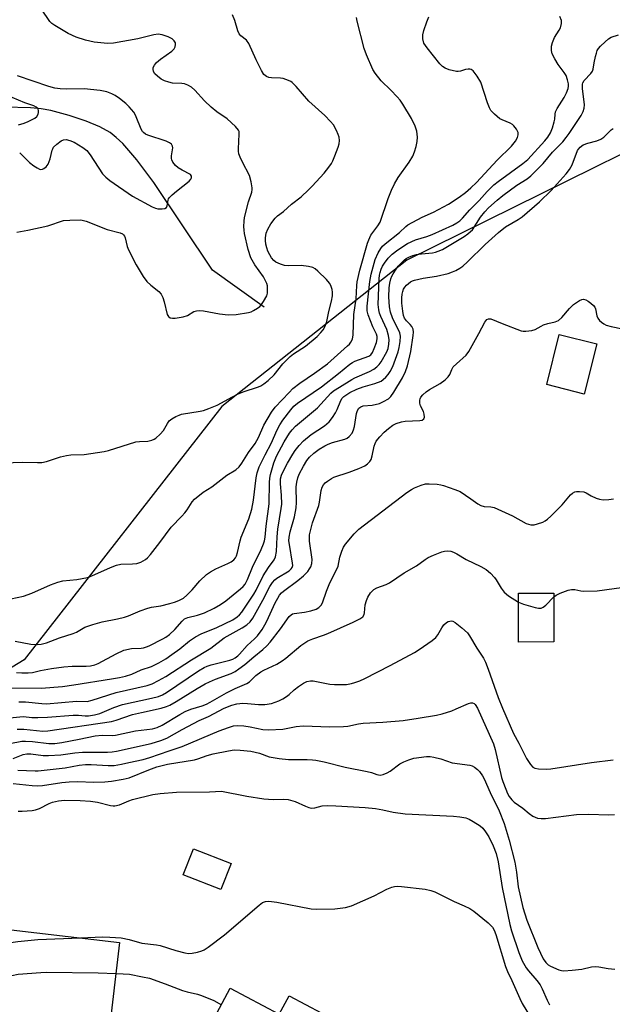
# Model space of a CAD drawing. Units: inches. Extents: x 1285762 to 1291762, y 505451 to 509452.
# Drawn here: x 1287592 to 1287780, y 507387 to 507699 of the extents above; entities that cross this region are included whole.
import ezdxf

# ---------------------------------------------------------------- set-up
doc = ezdxf.new("R2010")
doc.units = ezdxf.units.IN
doc.header["$MEASUREMENT"] = 0
for name, color, linetype in [('BLDG-Footprint', 5, 'Continuous'), ('CULTRL-Pad', 6, 'Continuous'), ('HYDRO-Single Line Stream', 4, 'Continuous'), ('NTRL-Trees', 3, 'Continuous'), ('Undefined', 1, 'Continuous')]:
    doc.layers.add(name, color=color, linetype=linetype)

msp = doc.modelspace()

# ---------------------------------------------------------------- linework, layer by layer
at = {"layer": 'BLDG-Footprint'}
for points, elevation in [([(1287774.97, 507596.3), (1287770.97, 507580.47), (1287759.11, 507583.46), (1287763.11, 507599.3)], 271.01), ([(1287761.41, 507502), (1287750.24, 507501.94), (1287750.16, 507517.43), (1287761.33, 507517.48)], 274.75), ([(1287659.24, 507431.93), (1287656.04, 507423.69), (1287644.11, 507428.32), (1287647.31, 507436.56)], 283.24), ([(1287623.9, 507406.89), (1287620.42, 507377.22), (1287607.21, 507378.77), (1287606.74, 507374.77), (1287602.38, 507375.28), (1287599.19, 507375.66), (1287596.15, 507376.01), (1287596.62, 507380.04), (1287577.88, 507382.24), (1287581.36, 507411.89)], 287.5), ([(1287696.36, 507372.55), (1287682.24, 507346.02), (1287662.6, 507356.47), (1287659.83, 507357.94), (1287644.85, 507365.92), (1287658.97, 507392.45), (1287674.5, 507384.18), (1287684.84, 507378.68)], 288.62)]:
    msp.add_lwpolyline(points, close=True, dxfattribs=dict(at, elevation=elevation))
at = {"layer": 'CULTRL-Pad'}
msp.add_lwpolyline([(1287687.94, 507384.49), (1287684.85, 507378.68), (1287674.5, 507384.18), (1287677.6, 507390)], close=True, dxfattribs=at)
at = {"layer": 'HYDRO-Single Line Stream'}
msp.add_lwpolyline([(1287669.68, 507607.98), (1287653.32, 507619.66), (1287634.74, 507647.41), (1287629.38, 507654.62), (1287624.93, 507659.71), (1287622.89, 507661.66), (1287620.92, 507663.2), (1287617.72, 507664.98), (1287613.34, 507666.79), (1287607.94, 507668.59), (1287602.21, 507670.14), (1287599.14, 507670.71), (1287595.74, 507671.07), (1287587.64, 507671.28)], dxfattribs=at)
at = {"layer": 'NTRL-Trees'}
msp.add_lwpolyline([(1287857.15, 508600.37), (1287812.19, 508456.74), (1287808.96, 508439.11), (1287802.52, 508403.97), (1287800.13, 508390.95), (1287773.82, 508307.62), (1287763.95, 508280.21), (1287764.52, 508174.79), (1287767.82, 508161.02), (1287793.55, 508053.79), (1287807.25, 508017.64), (1287858.24, 507893.71), (1287865.78, 507806.39), (1287827.7, 507737.03), (1287810.9, 507693.91), (1287799.47, 507664.55), (1287714.82, 507622.79), (1287656.34, 507576.55), (1287593.78, 507496.31), (1287533.39, 507459.53)], dxfattribs=at)
at = {"layer": 'Undefined'}
for points, elevation in [([(1287587.31, 507558.72), (1287593.2, 507558.95), (1287597.92, 507558.77), (1287599.38, 507558.81), (1287600.78, 507559.15), (1287605.23, 507560.58), (1287607.13, 507561.06), (1287608.54, 507561.24), (1287612.69, 507561.36), (1287619.08, 507562.23), (1287620.49, 507562.56), (1287629.08, 507565.29), (1287630.23, 507565.46), (1287632.88, 507565.58), (1287634.2, 507565.89), (1287634.94, 507566.19), (1287635.39, 507566.48), (1287636.84, 507567.72), (1287637.86, 507568.95), (1287639.06, 507571.09), (1287639.64, 507571.93), (1287640.47, 507572.62), (1287641.71, 507573.31), (1287642.75, 507573.78), (1287643.57, 507574.05), (1287649.43, 507574.99), (1287650.55, 507575.28), (1287652.17, 507575.85), (1287654.82, 507576.95), (1287659.71, 507579.62), (1287661.25, 507580.37), (1287663.07, 507581.12), (1287667.86, 507582.74), (1287668.66, 507583.1), (1287669.64, 507583.68), (1287671.01, 507584.72), (1287672.87, 507586.58), (1287675.66, 507589.97), (1287677.89, 507592.34), (1287678.97, 507593.15), (1287682.83, 507595.57), (1287686.45, 507598.69), (1287687.65, 507599.91), (1287688.37, 507600.77), (1287688.81, 507601.48), (1287689.16, 507602.27), (1287689.51, 507603.37), (1287690.16, 507606.54), (1287691.05, 507609.87), (1287691.31, 507611.55), (1287691.34, 507612.67), (1287691.23, 507613.5), (1287690.81, 507614.86), (1287690.4, 507615.6), (1287689.43, 507616.67), (1287686.69, 507619.3), (1287685.82, 507620.05), (1287685.09, 507620.46), (1287683.71, 507620.83), (1287681.41, 507621.18), (1287677.55, 507621.05), (1287676.18, 507621.17), (1287674.87, 507621.53), (1287673.39, 507622.24), (1287672.77, 507622.76), (1287672.07, 507623.58), (1287671.49, 507624.51), (1287670.91, 507625.72), (1287670.53, 507626.73), (1287670.27, 507627.87), (1287670.12, 507629.02), (1287670.12, 507629.89), (1287670.34, 507631.32), (1287670.82, 507632.65), (1287671.83, 507634.35), (1287673.15, 507636.17), (1287673.9, 507636.87), (1287675.81, 507638.27), (1287678.37, 507640.5), (1287681.41, 507642.9), (1287683.73, 507645.04), (1287684.93, 507646.26), (1287688.66, 507650.41), (1287690.17, 507652.26), (1287691.04, 507653.46), (1287691.46, 507654.23), (1287692.12, 507655.84), (1287693.16, 507658.56), (1287693.46, 507659.67), (1287693.52, 507660.74), (1287693.4, 507661.79), (1287693.14, 507662.59), (1287692.56, 507663.88), (1287691.63, 507665.63), (1287690.73, 507666.74), (1287688.87, 507668.59), (1287683.89, 507673.15), (1287679.86, 507677.76), (1287678.61, 507679.01), (1287678.14, 507679.33), (1287677.36, 507679.71), (1287675.7, 507680.27), (1287674.86, 507680.4), (1287672.02, 507680.49), (1287671.2, 507680.61), (1287670.47, 507680.91), (1287669.64, 507681.58), (1287668.86, 507682.8), (1287667.14, 507686.24), (1287664.9, 507691.43), (1287664.15, 507692.44), (1287662.37, 507693.85), (1287661.78, 507694.46), (1287661.34, 507695.41), (1287660.39, 507698.65), (1287659.7, 507700.51)], 258), ([(1287590.9, 507502.23), (1287595.88, 507501.28), (1287598.07, 507501.19), (1287599.16, 507501.33), (1287600.77, 507501.76), (1287604.9, 507503.35), (1287609.25, 507504.66), (1287610.3, 507505.11), (1287613, 507506.63), (1287615.43, 507507.5), (1287618.47, 507508.37), (1287623.26, 507509.3), (1287625.45, 507509.83), (1287626.78, 507510.3), (1287630.46, 507511.83), (1287632.91, 507512.67), (1287634.02, 507512.97), (1287636.95, 507513.45), (1287639.87, 507514.14), (1287641.31, 507514.55), (1287642.7, 507515.11), (1287644.14, 507515.9), (1287645.28, 507516.79), (1287646.91, 507518.47), (1287649.35, 507521.32), (1287651.5, 507523.4), (1287652.69, 507524.19), (1287654.45, 507525.19), (1287658.19, 507526.8), (1287659.22, 507527.32), (1287660.11, 507528.01), (1287660.58, 507528.6), (1287660.91, 507529.28), (1287661.24, 507530.27), (1287662.09, 507534), (1287662.42, 507535.13), (1287664.86, 507540.92), (1287665.84, 507544.02), (1287666.38, 507546.87), (1287667.16, 507553.92), (1287667.54, 507555.55), (1287668.14, 507557.42), (1287669.97, 507561.25), (1287672.07, 507564.99), (1287673.74, 507568.89), (1287674.65, 507570.68), (1287675.61, 507572.15), (1287678.11, 507575.48), (1287679.04, 507576.57), (1287680.2, 507577.61), (1287687.84, 507582.78), (1287693.27, 507586.95), (1287696.83, 507589.91), (1287697.67, 507590.44), (1287698.42, 507590.81), (1287702.81, 507592.45), (1287703.44, 507592.86), (1287704.01, 507593.59), (1287704.56, 507594.83), (1287705.21, 507596.78), (1287705.45, 507597.9), (1287705.44, 507598.65), (1287705.25, 507599.36), (1287704.08, 507601.73), (1287702.6, 507605.5), (1287702.32, 507606.78), (1287702.35, 507608.23), (1287703.15, 507616.08), (1287703.53, 507618.4), (1287704.84, 507623), (1287705.76, 507625.14), (1287706.62, 507626.55), (1287707.19, 507627.22), (1287708.03, 507628.02), (1287712.51, 507631.62), (1287714.55, 507633.49), (1287715.18, 507633.97), (1287719.69, 507636.42), (1287723.31, 507638.05), (1287727.99, 507640.54), (1287731.41, 507642.75), (1287733.47, 507644.27), (1287735.13, 507645.67), (1287736.91, 507647.37), (1287743.47, 507654.43), (1287747.94, 507658.9), (1287749.25, 507660.49), (1287749.91, 507661.68), (1287750.14, 507662.48), (1287750.1, 507663.26), (1287749.59, 507664.25), (1287748.69, 507665.39), (1287748.27, 507665.78), (1287747.51, 507666.22), (1287745.06, 507667.2), (1287744.31, 507667.6), (1287742.56, 507669.02), (1287741.43, 507670.24), (1287741.02, 507671), (1287740.39, 507672.65), (1287738.29, 507679.12), (1287737.09, 507681.11), (1287735.88, 507682.7), (1287735.24, 507683.13), (1287734.74, 507683.26), (1287734.22, 507683.28), (1287733.42, 507683.12), (1287731.81, 507682.64), (1287731.14, 507682.55), (1287730.57, 507682.57), (1287728.28, 507683.04), (1287726.95, 507683.54), (1287726.11, 507684.14), (1287725.31, 507684.97), (1287721.24, 507690.05), (1287720.27, 507691.53), (1287719.93, 507692.83), (1287719.94, 507694.19), (1287720.26, 507695.56), (1287721.14, 507698.26), (1287721.83, 507699.79)], 262), ([(1287591.31, 507492.36), (1287593.01, 507492.23), (1287595, 507492.2), (1287596.34, 507492.36), (1287598.89, 507492.96), (1287602.43, 507493.63), (1287606.27, 507494.1), (1287608.94, 507494.35), (1287613.32, 507494.32), (1287614.72, 507494.42), (1287616.08, 507494.72), (1287617.15, 507495.14), (1287622.89, 507498.25), (1287625.3, 507499.35), (1287627.74, 507499.96), (1287630.74, 507500.08), (1287631.49, 507500.17), (1287632.49, 507500.42), (1287633.26, 507500.72), (1287637.62, 507502.98), (1287638.59, 507503.56), (1287639.7, 507504.34), (1287641.48, 507505.93), (1287643.72, 507508.62), (1287644.51, 507509.27), (1287645.55, 507509.69), (1287648.61, 507510.46), (1287650.85, 507511.2), (1287653.92, 507512.72), (1287655.91, 507513.84), (1287657.54, 507515.01), (1287662.25, 507518.83), (1287663.09, 507519.6), (1287663.7, 507520.34), (1287664.45, 507521.72), (1287666.03, 507525.62), (1287668.74, 507531.27), (1287669.5, 507533.03), (1287669.84, 507534.05), (1287670.04, 507535.13), (1287670.33, 507538.64), (1287671.27, 507545.71), (1287671.37, 507552.43), (1287671.48, 507553.87), (1287671.72, 507555.02), (1287672.73, 507558.71), (1287673.58, 507560.84), (1287676.01, 507565.35), (1287677.69, 507568.05), (1287678.52, 507569.17), (1287679.65, 507570.33), (1287686.54, 507576.09), (1287690.82, 507580.71), (1287691.63, 507581.43), (1287693.5, 507582.68), (1287697.43, 507585.06), (1287698.41, 507585.56), (1287703.04, 507587.6), (1287704.45, 507588.38), (1287705.32, 507589.02), (1287706.1, 507589.8), (1287706.78, 507590.69), (1287708.49, 507593.85), (1287708.91, 507594.91), (1287709.17, 507596.27), (1287709.23, 507597.65), (1287709.1, 507599), (1287708.49, 507600.86), (1287706.63, 507605.02), (1287706.23, 507606.06), (1287705.99, 507607.15), (1287705.82, 507608.81), (1287706.11, 507616.91), (1287706.21, 507618.07), (1287706.37, 507618.89), (1287706.71, 507619.96), (1287707.18, 507620.96), (1287707.75, 507621.91), (1287708.95, 507623.44), (1287710.26, 507624.77), (1287711.96, 507626.06), (1287715.09, 507628.1), (1287717.55, 507629.21), (1287721.23, 507630.35), (1287722.82, 507630.97), (1287729.36, 507633.93), (1287730.73, 507634.64), (1287731.66, 507635.29), (1287732.47, 507636.07), (1287734.81, 507638.75), (1287737.75, 507641.73), (1287740.28, 507644.59), (1287742.36, 507646.68), (1287743.71, 507647.77), (1287751.6, 507653.42), (1287753.1, 507654.69), (1287758.54, 507660.59), (1287759.51, 507661.8), (1287760.31, 507663.13), (1287760.95, 507664.68), (1287761.53, 507666.59), (1287761.67, 507667.41), (1287761.77, 507669.04), (1287761.92, 507669.82), (1287762.38, 507670.79), (1287764.61, 507674.32), (1287765.39, 507675.81), (1287765.86, 507677.11), (1287765.97, 507677.89), (1287765.97, 507678.67), (1287765.75, 507679.89), (1287765.23, 507681.22), (1287764.61, 507682.2), (1287762.73, 507684.8), (1287761.64, 507686.56), (1287760.83, 507688.13), (1287760.59, 507689.2), (1287760.61, 507690.56), (1287760.91, 507691.66), (1287761.59, 507693.26), (1287763.08, 507695.66), (1287763.46, 507696.4), (1287763.82, 507697.68), (1287763.85, 507698.19), (1287763.76, 507698.7), (1287763.29, 507699.97)], 264), ([(1287589.52, 507515.62), (1287593.58, 507516.5), (1287596.19, 507517.43), (1287602.07, 507520.11), (1287604.4, 507520.96), (1287606.02, 507521.32), (1287610.37, 507521.77), (1287613.82, 507522.37), (1287615.21, 507522.88), (1287621.09, 507525.6), (1287622.94, 507526.34), (1287624.34, 507526.58), (1287628.01, 507526.7), (1287629.39, 507526.86), (1287630.7, 507527.28), (1287632.12, 507528.08), (1287632.77, 507528.6), (1287633.74, 507529.72), (1287636.68, 507533.49), (1287640.31, 507538.37), (1287643.67, 507541.82), (1287644.6, 507542.9), (1287645.29, 507543.81), (1287646.92, 507546.31), (1287647.7, 507547.2), (1287650.45, 507549.44), (1287653.17, 507551.12), (1287657.89, 507554.8), (1287660.78, 507556.45), (1287661.8, 507557.43), (1287662.63, 507558.58), (1287664.77, 507561.96), (1287666.81, 507564.78), (1287667.43, 507565.74), (1287667.94, 507566.74), (1287669.61, 507570.63), (1287671.99, 507574.69), (1287673.22, 507576.29), (1287677.57, 507580.99), (1287678.8, 507582.2), (1287681.02, 507583.95), (1287685.67, 507587.05), (1287689.7, 507589.98), (1287696.11, 507595.67), (1287696.69, 507596.25), (1287697.16, 507596.88), (1287697.61, 507597.83), (1287697.88, 507599.15), (1287698.05, 507605.68), (1287698.79, 507610.62), (1287699.05, 507614.82), (1287699.18, 507615.95), (1287699.96, 507619.64), (1287702.41, 507628.21), (1287702.78, 507629.24), (1287703.51, 507630.71), (1287705.71, 507633.64), (1287706.39, 507634.81), (1287708.91, 507642.31), (1287710, 507644.94), (1287711, 507646.99), (1287712.11, 507648.98), (1287715.58, 507653.85), (1287716.77, 507655.79), (1287717.29, 507657.14), (1287717.78, 507658.81), (1287718.09, 507660.42), (1287718.23, 507661.75), (1287718.07, 507663.61), (1287717.48, 507665.24), (1287716.29, 507667.64), (1287713.63, 507672.15), (1287712.71, 507673.44), (1287711.75, 507674.53), (1287709.75, 507676.62), (1287706.76, 507679.53), (1287704.84, 507681.97), (1287704.09, 507683.19), (1287702.04, 507687.82), (1287701.34, 507689.78), (1287699.14, 507698.43), (1287698.96, 507699.6)], 260), ([(1287589.83, 507487.46), (1287599.08, 507487.38), (1287605.93, 507487.95), (1287609.49, 507488.38), (1287621.4, 507490.28), (1287623.93, 507490.76), (1287625.83, 507491.21), (1287627.77, 507491.84), (1287630.8, 507493.14), (1287634.06, 507494.23), (1287636.42, 507495.36), (1287638.56, 507496.69), (1287640.45, 507497.99), (1287643.02, 507499.87), (1287646.06, 507502.33), (1287647.98, 507503.62), (1287649.75, 507504.6), (1287654.69, 507506.58), (1287659.76, 507509.01), (1287661.19, 507509.92), (1287661.91, 507510.62), (1287662.6, 507511.44), (1287666.44, 507517.09), (1287667.14, 507518.38), (1287669.34, 507522.93), (1287671.12, 507525.61), (1287672.84, 507527.96), (1287673.34, 507528.92), (1287673.64, 507530.59), (1287673.83, 507535.29), (1287674.01, 507537.67), (1287675.12, 507544.2), (1287675.3, 507545.63), (1287675.22, 507548.45), (1287674.85, 507552.08), (1287674.9, 507553.62), (1287675.18, 507554.74), (1287675.68, 507555.91), (1287677.11, 507558.59), (1287678.74, 507561.43), (1287679.55, 507562.63), (1287680.76, 507564.21), (1287682.13, 507565.63), (1287684.54, 507567.62), (1287688.8, 507570.39), (1287690.23, 507571.67), (1287691.32, 507573.07), (1287692.3, 507574.53), (1287692.8, 507575.56), (1287693.96, 507578.44), (1287694.37, 507579.11), (1287694.94, 507579.67), (1287696.83, 507580.91), (1287699.08, 507581.98), (1287701.07, 507582.7), (1287704.68, 507583.76), (1287706.73, 507584.58), (1287707.41, 507585.04), (1287708.22, 507585.78), (1287708.95, 507586.64), (1287709.59, 507587.59), (1287710.38, 507589.17), (1287712.09, 507593.81), (1287712.47, 507595.17), (1287712.77, 507597.07), (1287712.8, 507598.74), (1287712.59, 507599.88), (1287710.34, 507604.54), (1287709.64, 507606.38), (1287709.37, 507608.1), (1287709.11, 507611.2), (1287709.21, 507614.06), (1287709.44, 507615.5), (1287709.78, 507616.9), (1287710.09, 507617.71), (1287710.5, 507618.49), (1287711.45, 507619.99), (1287712.15, 507620.94), (1287713.14, 507622.03), (1287713.99, 507622.83), (1287714.69, 507623.35), (1287715.44, 507623.77), (1287716.78, 507624.28), (1287717.87, 507624.57), (1287719.48, 507624.83), (1287722.93, 507625.16), (1287723.96, 507625.37), (1287724.8, 507625.65), (1287726.16, 507626.23), (1287727.19, 507626.79), (1287732.97, 507630.31), (1287734.17, 507631.13), (1287735.04, 507631.85), (1287735.62, 507632.47), (1287738.16, 507636.42), (1287739.5, 507638.1), (1287740.69, 507639.38), (1287743.46, 507641.86), (1287745.19, 507643.27), (1287749.69, 507646.51), (1287752.91, 507648.61), (1287754.05, 507649.48), (1287758.05, 507653.38), (1287760.96, 507657.04), (1287764.18, 507660.27), (1287765.27, 507661.6), (1287766.22, 507662.93), (1287770, 507668.61), (1287770.68, 507669.88), (1287770.96, 507670.9), (1287771.03, 507672.01), (1287770.43, 507677.11), (1287770.45, 507678.49), (1287770.59, 507678.98), (1287771.01, 507679.65), (1287773.11, 507681.92), (1287773.58, 507682.61), (1287773.8, 507683.3), (1287774.12, 507685.28), (1287774.54, 507687.25), (1287774.83, 507688.36), (1287775.14, 507689.14), (1287775.56, 507689.84), (1287776.11, 507690.5), (1287777.58, 507691.93), (1287778.69, 507692.87), (1287779.5, 507693.36), (1287781.83, 507694.17)], 266), ([(1287592.33, 507656.79), (1287595.47, 507653.75), (1287596.85, 507652.65), (1287597.83, 507652.01), (1287598.58, 507651.65), (1287599.07, 507651.55), (1287599.55, 507651.63), (1287600.02, 507651.84), (1287600.67, 507652.32), (1287601.03, 507652.74), (1287601.32, 507653.24), (1287601.98, 507654.9), (1287602.6, 507657.62), (1287602.79, 507658.11), (1287603.07, 507658.57), (1287604.06, 507659.57), (1287605.41, 507660.59), (1287606.17, 507660.9), (1287607.01, 507660.98), (1287608.25, 507660.74), (1287609.56, 507660.17), (1287612.3, 507658.49), (1287613.53, 507657.52), (1287614.63, 507656.2), (1287618.58, 507650.19), (1287619.56, 507649.14), (1287620.89, 507648.02), (1287627.99, 507643.13), (1287634.21, 507639.69), (1287635.28, 507639.24), (1287636.09, 507639.11), (1287637.47, 507639.09), (1287638.23, 507639.18), (1287638.79, 507639.46), (1287639.03, 507640.03), (1287639.27, 507641.79), (1287639.45, 507642.25), (1287639.76, 507642.7), (1287640.57, 507643.52), (1287641.91, 507644.66), (1287645.98, 507647.86), (1287646.49, 507648.43), (1287646.67, 507648.84), (1287646.69, 507649.46), (1287646.34, 507649.91), (1287643.71, 507651.29), (1287642.45, 507652.04), (1287641.59, 507652.77), (1287640.76, 507653.83), (1287640.43, 507654.54), (1287640.34, 507655.03), (1287640.36, 507655.83), (1287640.75, 507658.35), (1287640.7, 507658.86), (1287640.36, 507659.52), (1287639.74, 507660), (1287638.72, 507660.44), (1287632.9, 507662.35), (1287632.16, 507662.72), (1287631.5, 507663.19), (1287631.15, 507663.58), (1287630.75, 507664.29), (1287629.24, 507668.18), (1287628.88, 507668.92), (1287628.41, 507669.62), (1287626.95, 507671.36), (1287625.96, 507672.38), (1287623.97, 507673.97), (1287622.58, 507674.92), (1287621.54, 507675.43), (1287619.91, 507676.07), (1287618.89, 507676.34), (1287617.78, 507676.52), (1287612.78, 507677.02), (1287607.05, 507676.92), (1287605.1, 507677.06), (1287603.47, 507677.31), (1287601.59, 507677.83), (1287591.62, 507681.19)], 254), ([(1287591.94, 507665.63), (1287593.72, 507666.16), (1287595.03, 507666.68), (1287596.31, 507667.31), (1287597.08, 507667.79), (1287597.76, 507668.34), (1287598.2, 507669.01), (1287598.32, 507669.52), (1287598.33, 507670.04), (1287598.13, 507670.75), (1287597.59, 507671.26), (1287596.82, 507671.63), (1287594, 507672.64), (1287589.94, 507674.26)], 252), ([(1287592.02, 507483.08), (1287594.21, 507483.05), (1287599.33, 507482.51), (1287600.86, 507482.45), (1287610.34, 507483.25), (1287613.7, 507483.19), (1287615.26, 507483.55), (1287622.89, 507486), (1287632.69, 507488.22), (1287634.22, 507488.74), (1287636.31, 507489.76), (1287638.57, 507491.04), (1287646.67, 507496.39), (1287652.8, 507500.04), (1287657.06, 507503.32), (1287662.78, 507506.42), (1287664.21, 507507.37), (1287665.23, 507508.39), (1287666.08, 507509.55), (1287669.24, 507515.26), (1287671.5, 507519.58), (1287672.31, 507520.84), (1287673.04, 507521.62), (1287673.7, 507522.15), (1287677.61, 507524.56), (1287678.22, 507525.11), (1287678.54, 507525.53), (1287678.73, 507526.16), (1287678.72, 507526.95), (1287677.68, 507532.86), (1287677.56, 507534.01), (1287677.58, 507535.17), (1287677.9, 507536.82), (1287679.3, 507541.59), (1287679.85, 507544.42), (1287679.94, 507546.17), (1287679.84, 507551.14), (1287679.99, 507552.57), (1287680.35, 507553.97), (1287680.73, 507555.06), (1287682.12, 507557.66), (1287683.2, 507559.42), (1287684.08, 507560.48), (1287685.47, 507561.79), (1287687.13, 507562.96), (1287688.91, 507564.04), (1287689.95, 507564.58), (1287691.29, 507565.07), (1287695.22, 507566.14), (1287695.96, 507566.53), (1287696.6, 507567.06), (1287697.53, 507568.1), (1287698.02, 507569.08), (1287698.28, 507570.19), (1287698.95, 507574.28), (1287699.26, 507575.3), (1287699.66, 507575.95), (1287700.25, 507576.41), (1287701.02, 507576.68), (1287703.93, 507576.96), (1287706.18, 507577.47), (1287707.52, 507578.05), (1287709.02, 507578.96), (1287709.79, 507579.72), (1287710.76, 507581.07), (1287713.46, 507585.59), (1287714.48, 507587.56), (1287715.09, 507589.36), (1287716.11, 507593.94), (1287716.83, 507598.97), (1287716.93, 507600.09), (1287716.83, 507600.94), (1287716.4, 507601.87), (1287715.88, 507602.5), (1287714.72, 507603.66), (1287714.15, 507604.49), (1287713.83, 507605.29), (1287713.55, 507606.66), (1287713.32, 507609.21), (1287713.31, 507610.94), (1287713.39, 507612.08), (1287713.56, 507612.91), (1287713.85, 507613.64), (1287714.23, 507614.3), (1287714.72, 507614.9), (1287715.99, 507615.92), (1287716.69, 507616.32), (1287717.23, 507616.52), (1287720.05, 507617.15), (1287724.19, 507617.76), (1287727.9, 507618.65), (1287729.28, 507619.1), (1287730.34, 507619.55), (1287731.6, 507620.29), (1287732.56, 507620.97), (1287734.06, 507622.33), (1287739.64, 507627.76), (1287743.86, 507631.58), (1287746.13, 507633.39), (1287750.07, 507635.65), (1287751.34, 507636.53), (1287756.79, 507641.24), (1287760.49, 507644.89), (1287765.27, 507650.13), (1287766.38, 507651.5), (1287767.17, 507652.97), (1287768.91, 507657.49), (1287769.21, 507657.97), (1287769.76, 507658.62), (1287770.62, 507659.29), (1287772.13, 507659.89), (1287775.02, 507660.58), (1287776.29, 507661.11), (1287777.2, 507661.78), (1287779.48, 507664.05), (1287780.18, 507664.53)], 268), ([(1287587.11, 507477.73), (1287592.37, 507478.35), (1287593.53, 507478.36), (1287596.16, 507478.11), (1287598.03, 507478.07), (1287601.12, 507478.18), (1287609.26, 507478.82), (1287610.93, 507478.8), (1287613.01, 507478.59), (1287614.07, 507478.64), (1287615.98, 507478.94), (1287617.67, 507479.39), (1287622.08, 507481.3), (1287624.84, 507482.2), (1287634.06, 507484.21), (1287636.26, 507484.78), (1287637.55, 507485.28), (1287638.78, 507485.99), (1287648.87, 507492.81), (1287650.7, 507493.91), (1287651.71, 507494.37), (1287652.9, 507494.77), (1287658.83, 507496.19), (1287659.83, 507496.56), (1287660.52, 507496.94), (1287661.35, 507497.56), (1287661.94, 507498.11), (1287664.34, 507500.87), (1287666.61, 507502.98), (1287667.55, 507503.98), (1287669.04, 507505.99), (1287670.33, 507508.17), (1287671.1, 507509.73), (1287673.19, 507514.42), (1287673.98, 507515.91), (1287674.58, 507516.85), (1287675.21, 507517.55), (1287675.83, 507518.08), (1287680.38, 507521.4), (1287682.14, 507522.89), (1287683.52, 507524.28), (1287684.09, 507525.11), (1287684.44, 507525.82), (1287684.76, 507526.82), (1287684.85, 507528.06), (1287684.08, 507533.89), (1287684.02, 507535.04), (1287684.09, 507535.91), (1287685, 507539.66), (1287686.98, 507545.15), (1287687.22, 507546.26), (1287687.78, 507549.92), (1287688.1, 507551), (1287688.48, 507551.72), (1287689.06, 507552.34), (1287689.74, 507552.89), (1287690.96, 507553.72), (1287691.74, 507554.14), (1287696.63, 507555.75), (1287699.64, 507556.91), (1287701.52, 507557.73), (1287702.41, 507558.35), (1287703.14, 507559.1), (1287703.56, 507559.77), (1287703.88, 507560.85), (1287704.5, 507563.98), (1287704.78, 507564.79), (1287705.18, 507565.54), (1287706.26, 507566.94), (1287707.63, 507568.41), (1287709.01, 507569.54), (1287710.46, 507570.58), (1287711.5, 507571.13), (1287713.18, 507571.68), (1287714.35, 507571.84), (1287718.96, 507572.05), (1287719.67, 507572.24), (1287720.22, 507572.63), (1287720.48, 507573.19), (1287720.37, 507574.14), (1287720.11, 507574.89), (1287719.19, 507576.75), (1287718.95, 507577.53), (1287718.94, 507578.5), (1287719.06, 507578.97), (1287719.3, 507579.42), (1287719.97, 507580.26), (1287720.99, 507581.2), (1287721.99, 507581.85), (1287725.38, 507583.79), (1287726.95, 507585), (1287727.96, 507585.95), (1287728.43, 507586.63), (1287729.07, 507588.26), (1287729.52, 507589.03), (1287730.52, 507590.07), (1287733.58, 507592.8), (1287734.51, 507593.91), (1287737.65, 507599.63), (1287739.49, 507603.25), (1287740.12, 507604.04), (1287740.74, 507604.31), (1287741.49, 507604.21), (1287745, 507602.75), (1287751.08, 507600.5), (1287751.65, 507600.38), (1287752.47, 507600.33), (1287754.41, 507600.52), (1287755.44, 507600.88), (1287757.34, 507601.97), (1287758.12, 507602.33), (1287759.51, 507602.77), (1287761.78, 507603.28), (1287762.81, 507603.73), (1287763.9, 507604.69), (1287766.34, 507607.55), (1287767.59, 507608.79), (1287769.48, 507610.1), (1287770.22, 507610.41), (1287770.73, 507610.44), (1287771.51, 507610.23), (1287772.29, 507609.84), (1287773.11, 507609.27), (1287773.91, 507608.52), (1287774.31, 507607.91), (1287774.51, 507607.46), (1287774.96, 507605.18), (1287775.28, 507604.42), (1287775.82, 507603.77), (1287776.47, 507603.19), (1287777.16, 507602.66), (1287777.92, 507602.26), (1287779.55, 507601.82), (1287783.15, 507601.12)], 270), ([(1287591.56, 507474.36), (1287593.69, 507474.4), (1287599.68, 507473.81), (1287601.25, 507473.83), (1287621.4, 507476.83), (1287622.86, 507477.24), (1287628.04, 507479), (1287630.91, 507479.7), (1287637.08, 507481.02), (1287638.78, 507481.53), (1287639.86, 507481.99), (1287641.88, 507483.11), (1287648.45, 507487.24), (1287651.01, 507488.72), (1287652.44, 507489.41), (1287654.31, 507490.19), (1287659.22, 507491.98), (1287660.49, 507492.62), (1287661.71, 507493.45), (1287663.58, 507494.9), (1287666.41, 507497.3), (1287669.33, 507499.61), (1287670.57, 507500.73), (1287671.62, 507501.95), (1287674.85, 507506.19), (1287677.64, 507510.04), (1287678.22, 507510.6), (1287678.69, 507510.85), (1287679.23, 507511.01), (1287682.49, 507511.38), (1287684.47, 507511.83), (1287686.11, 507512.34), (1287687.02, 507512.9), (1287687.73, 507513.68), (1287688.15, 507514.36), (1287689.46, 507518.08), (1287690.52, 507520.74), (1287692.74, 507525.03), (1287693.07, 507526), (1287693.66, 507528.8), (1287694.24, 507530.72), (1287694.79, 507532.03), (1287695.46, 507533), (1287698.18, 507536.2), (1287699.67, 507537.66), (1287714.9, 507549.25), (1287716.29, 507550.25), (1287717.27, 507550.8), (1287719.35, 507551.67), (1287720.71, 507552), (1287721.87, 507552.03), (1287724.5, 507551.89), (1287725.66, 507551.75), (1287726.5, 507551.53), (1287730.09, 507550.27), (1287731.69, 507549.58), (1287735.12, 507547.32), (1287737.3, 507545.69), (1287738.29, 507545.14), (1287739.35, 507544.84), (1287741.41, 507544.81), (1287742.48, 507544.55), (1287748.31, 507541.92), (1287752.59, 507539.54), (1287754.11, 507539.04), (1287755.1, 507539.06), (1287756.22, 507539.35), (1287757.88, 507539.95), (1287758.67, 507540.32), (1287759.39, 507540.81), (1287760.46, 507541.81), (1287763.98, 507545.39), (1287766.64, 507548.55), (1287767.29, 507549.1), (1287768.04, 507549.46), (1287768.59, 507549.57), (1287769.45, 507549.62), (1287770.88, 507549.48), (1287771.62, 507549.2), (1287773.24, 507548.24), (1287774.78, 507547.5), (1287775.86, 507547.15), (1287777.02, 507547.02), (1287778.79, 507547.06), (1287780.23, 507547.32)], 272), ([(1287585.8, 507469.25), (1287593.04, 507470.63), (1287594.14, 507470.64), (1287596.36, 507470.49), (1287601.54, 507469.83), (1287603.49, 507469.86), (1287605.69, 507470.19), (1287611.15, 507471.2), (1287616.26, 507472.31), (1287618.42, 507472.52), (1287621.64, 507472.42), (1287622.7, 507472.49), (1287629.03, 507473.88), (1287634.36, 507474.54), (1287635.89, 507474.91), (1287637.41, 507475.65), (1287642.99, 507479.05), (1287644.71, 507480), (1287646.52, 507480.73), (1287650.12, 507481.8), (1287651.43, 507482.3), (1287652.62, 507482.9), (1287657.78, 507485.9), (1287660.56, 507487.25), (1287664.2, 507488.84), (1287665.01, 507489.42), (1287667.1, 507491.41), (1287668.69, 507492.56), (1287669.64, 507493.08), (1287673.68, 507494.94), (1287675.4, 507495.99), (1287676.57, 507496.87), (1287681.28, 507500.88), (1287682.22, 507501.56), (1287683.5, 507502.31), (1287685.07, 507503.01), (1287688.52, 507504.13), (1287689.88, 507504.66), (1287697.92, 507508.24), (1287700.01, 507509.31), (1287700.89, 507509.98), (1287701.3, 507510.69), (1287701.42, 507511.2), (1287701.69, 507513.73), (1287702.11, 507515.1), (1287702.55, 507516.13), (1287703.38, 507517.52), (1287704.43, 507518.55), (1287705.41, 507519.17), (1287708.34, 507520.22), (1287709.35, 507520.73), (1287714.06, 507523.83), (1287717.93, 507526.04), (1287720.64, 507528.07), (1287721.59, 507528.68), (1287723.32, 507529.5), (1287725.96, 507530.52), (1287726.76, 507530.75), (1287727.61, 507530.82), (1287728.78, 507530.69), (1287729.61, 507530.43), (1287730.64, 507529.89), (1287733.66, 507528.06), (1287738.27, 507525.83), (1287740, 507524.9), (1287741.29, 507523.82), (1287742.63, 507522.38), (1287743.1, 507521.69), (1287744.66, 507519.04), (1287745.66, 507517.71), (1287747, 507516.62), (1287750.17, 507514.55)], 274), ([(1287761.34, 507516.27), (1287762.08, 507516.83), (1287763.39, 507517.45), (1287765.87, 507518.4), (1287766.99, 507518.65), (1287768, 507518.59), (1287769.93, 507518.18), (1287770.78, 507518.08), (1287775.06, 507518.19), (1287785.86, 507519.7)], 274), ([(1287750.17, 507514.55), (1287751.78, 507513.95), (1287755.43, 507512.93), (1287756.54, 507512.7), (1287757.34, 507512.7), (1287758, 507512.98), (1287758.8, 507513.6), (1287761.34, 507516.27)], 274), ([(1287590.24, 507465.08), (1287593.48, 507466.39), (1287594.59, 507466.61), (1287595.9, 507466.59), (1287599.75, 507466.06), (1287601.49, 507466.02), (1287605.4, 507466.26), (1287609.83, 507466.9), (1287612.16, 507467.16), (1287620.15, 507467.15), (1287621.58, 507467.22), (1287622.96, 507467.45), (1287633.97, 507469.91), (1287637.03, 507470.85), (1287638.89, 507471.56), (1287643.76, 507474.27), (1287649.18, 507477.1), (1287652.05, 507478.45), (1287657.07, 507481), (1287659.44, 507481.96), (1287661.07, 507482.39), (1287663, 507482.62), (1287664.39, 507482.57), (1287667.9, 507482.16), (1287669.89, 507482.22), (1287671.99, 507482.57), (1287674.32, 507483.37), (1287675.59, 507483.96), (1287676.79, 507484.69), (1287677.64, 507485.37), (1287679.21, 507486.86), (1287680.53, 507487.9), (1287682.14, 507489), (1287683.18, 507489.44), (1287684.32, 507489.67), (1287685.18, 507489.67), (1287690.53, 507488.63), (1287691.98, 507488.52), (1287694.33, 507488.51), (1287695.77, 507488.58), (1287697.36, 507488.83), (1287698.42, 507489.14), (1287700, 507489.73), (1287701.56, 507490.44), (1287709.55, 507494.56), (1287717.27, 507498.7), (1287718.75, 507499.61), (1287722.89, 507502.45), (1287724.03, 507503.36), (1287724.71, 507504.24), (1287725.96, 507506.48), (1287726.61, 507507.43), (1287727.43, 507508.19), (1287727.91, 507508.47), (1287728.41, 507508.62), (1287728.92, 507508.66), (1287729.42, 507508.58), (1287730.17, 507508.2), (1287732.25, 507506.48), (1287734.02, 507504.87), (1287734.72, 507503.95), (1287737.05, 507500.01), (1287739.08, 507496.92), (1287739.73, 507495.6), (1287740.63, 507493.39), (1287743.81, 507484.46), (1287745.13, 507481.06), (1287748.63, 507473.01), (1287750.29, 507469.95), (1287752.76, 507465.11), (1287754.02, 507463.18), (1287754.77, 507462.4), (1287755.41, 507462.05), (1287756.53, 507461.84), (1287758.92, 507461.78), (1287760.39, 507461.86), (1287773.32, 507463.88), (1287780.19, 507464.72)], 276), ([(1287591.77, 507461.42), (1287597.21, 507461.19), (1287598.17, 507461.21), (1287606.69, 507462.17), (1287611.14, 507463), (1287613.19, 507463.18), (1287614.97, 507463.17), (1287620.31, 507462.85), (1287622.23, 507462.95), (1287624.58, 507463.33), (1287626.86, 507463.81), (1287631.38, 507464.84), (1287633.52, 507465.48), (1287639.6, 507467.57), (1287643.79, 507468.92), (1287655.47, 507473.92), (1287658.4, 507474.97), (1287659.99, 507475.41), (1287661.26, 507475.53), (1287663.26, 507475.41), (1287665.29, 507475.1), (1287669.29, 507474.32), (1287671.06, 507474.17), (1287675.64, 507474.42), (1287679.8, 507475.24), (1287682.04, 507475.48), (1287690.53, 507475.16), (1287694.81, 507475.2), (1287696.16, 507475.38), (1287699.6, 507476.14), (1287701, 507476.35), (1287707.28, 507476.6), (1287713.67, 507477.15), (1287718.45, 507477.87), (1287724.26, 507478.88), (1287726, 507479.27), (1287729.12, 507480.25), (1287730.51, 507480.79), (1287734.32, 507482.48), (1287735.11, 507482.73), (1287735.62, 507482.76), (1287736.15, 507482.56), (1287736.5, 507482.25), (1287737.25, 507481.05), (1287742.27, 507469.79), (1287742.82, 507467.95), (1287744.83, 507459.07), (1287745.21, 507457.84), (1287746.15, 507455.4), (1287746.73, 507454.07), (1287747.28, 507453.08), (1287748.09, 507452), (1287748.87, 507451.27), (1287751.55, 507449.38), (1287753.57, 507447.67), (1287754.72, 507446.87), (1287755.44, 507446.5), (1287756.21, 507446.24), (1287757.33, 507446.13), (1287758.76, 507446.13), (1287768.52, 507447.39), (1287772.35, 507447.46), (1287778.8, 507447.34), (1287780.56, 507447.38)], 278), ([(1287590.3, 507457.22), (1287596.26, 507456.52), (1287597.85, 507456.43), (1287599.52, 507456.59), (1287605.71, 507457.51), (1287607.98, 507457.74), (1287610.66, 507457.79), (1287615.78, 507457.65), (1287619.29, 507457.73), (1287621.37, 507457.94), (1287625.12, 507458.53), (1287627, 507458.97), (1287633.25, 507461.56), (1287635.71, 507462.46), (1287637.39, 507462.95), (1287639.11, 507463.31), (1287647.68, 507464.72), (1287648.76, 507465.01), (1287651.63, 507466.04), (1287653.53, 507466.62), (1287658.46, 507467.57), (1287660.19, 507467.81), (1287662.14, 507467.8), (1287665.53, 507467.42), (1287668.25, 507466.79), (1287671.27, 507465.68), (1287674.46, 507465.14), (1287677.39, 507464.85), (1287683.26, 507464.8), (1287684.95, 507464.72), (1287686.01, 507464.58), (1287688.69, 507464.02), (1287695.32, 507462.33), (1287702.3, 507460.99), (1287703.66, 507460.64), (1287705.41, 507460.06), (1287706.4, 507459.89), (1287707.4, 507460.05), (1287708.62, 507460.58), (1287709.58, 507461.16), (1287712.67, 507463.39), (1287713.93, 507464.04), (1287715.48, 507464.71), (1287717.11, 507465.19), (1287721.09, 507465.78), (1287722.22, 507465.78), (1287723.36, 507465.59), (1287725.6, 507464.99), (1287729.17, 507463.75), (1287734.75, 507463), (1287735.54, 507462.78), (1287736.3, 507462.38), (1287737.22, 507461.67), (1287737.8, 507461.04), (1287738.8, 507459.66), (1287739.38, 507458.68), (1287741.24, 507454.39), (1287744.03, 507448.54), (1287745.64, 507444.58), (1287747.26, 507439.26), (1287749, 507432.33), (1287749.59, 507429.17), (1287750.14, 507424.51), (1287751.56, 507418), (1287752.8, 507414), (1287756.35, 507405.29), (1287758, 507401.71), (1287758.83, 507400.52), (1287759.63, 507399.83), (1287760.34, 507399.39), (1287762.97, 507398.25), (1287763.76, 507398.04), (1287764.55, 507397.97), (1287767.23, 507398.14), (1287770.2, 507398.44), (1287773.31, 507399.15), (1287774.41, 507399.26), (1287775.59, 507399.17), (1287778.61, 507398.66), (1287780.64, 507398.42)], 280), ([(1287591.9, 507448.44), (1287593.07, 507448.48), (1287596.23, 507448.7), (1287597.34, 507448.86), (1287598.62, 507449.33), (1287601.67, 507450.89), (1287602.72, 507451.33), (1287604.6, 507451.73), (1287606.55, 507451.91), (1287611.44, 507451.84), (1287614.72, 507451.63), (1287616.97, 507451.27), (1287621.02, 507450.29), (1287621.9, 507450.17), (1287622.48, 507450.18), (1287623.91, 507450.44), (1287626.86, 507451.7), (1287628.06, 507452.12), (1287634.48, 507453.69), (1287636.79, 507454.03), (1287641.99, 507454.51), (1287652.38, 507454.61), (1287656.23, 507454.78), (1287664.21, 507453.23), (1287669.58, 507452.33), (1287672.54, 507452.19), (1287675.87, 507452.29), (1287677.28, 507452.11), (1287679.53, 507451.55), (1287682.76, 507450.02), (1287683.86, 507449.61), (1287684.7, 507449.42), (1287685.73, 507449.47), (1287688.11, 507450.09), (1287689.8, 507450.21), (1287692.4, 507450.14), (1287701.71, 507449.62), (1287704.92, 507449.27), (1287707.27, 507448.85), (1287710.5, 507448.13), (1287714.31, 507447.56), (1287729.63, 507446.91), (1287731.59, 507446.68), (1287733.56, 507446.3), (1287734.62, 507445.9), (1287735.88, 507445.19), (1287738.08, 507443.78), (1287738.93, 507443.05), (1287739.77, 507441.96), (1287740.81, 507440.32), (1287742.17, 507437.47), (1287743.11, 507435.09), (1287743.81, 507432.45), (1287745.03, 507424.27), (1287747.42, 507412.63), (1287748, 507410.61), (1287750.27, 507403.67), (1287751.4, 507401.06), (1287752.61, 507398.84), (1287753.33, 507397.9), (1287756.02, 507394.81), (1287757, 507393.48), (1287757.64, 507392.23), (1287759.22, 507388.64), (1287760.04, 507387.21)], 282), ([(1287611.53, 507408.35), (1287618.56, 507408.66), (1287620.91, 507408.58), (1287624.48, 507408.31), (1287627.03, 507407.84), (1287630.97, 507406.65), (1287635.59, 507406.11), (1287636.75, 507405.9), (1287641.79, 507404.36), (1287644.63, 507403.6), (1287645.8, 507403.43), (1287646.96, 507403.46), (1287648.62, 507403.8), (1287649.97, 507404.22), (1287650.74, 507404.61), (1287651.95, 507405.43), (1287657.18, 507409.27), (1287668.11, 507418.72), (1287669.21, 507419.5), (1287670.15, 507419.91), (1287671.22, 507419.97), (1287673.74, 507419.65), (1287684.55, 507417.54), (1287686.33, 507417.46), (1287692.03, 507417.53), (1287695.42, 507418), (1287697.35, 507418.49), (1287704.55, 507421.64), (1287708.57, 507423.77), (1287710.15, 507424.39), (1287710.95, 507424.62), (1287712.02, 507424.73), (1287713.18, 507424.66), (1287720.64, 507423.75), (1287722.47, 507423.38), (1287723.71, 507422.88), (1287729.82, 507419.86), (1287732.96, 507418.53), (1287734.81, 507417.6), (1287736.02, 507416.77), (1287740.62, 507413.09), (1287741.49, 507412.31), (1287742.01, 507411.69), (1287742.53, 507410.79), (1287743.05, 507409.39), (1287746.07, 507399.26), (1287746.72, 507397.73), (1287748.1, 507394.88), (1287750.58, 507389.13), (1287751.38, 507387.63), (1287755.77, 507380.34)], 284), ([(1287580.55, 507404.93), (1287586.06, 507405.87), (1287589.51, 507406.86), (1287591.72, 507407.19), (1287598.03, 507407.8), (1287611.53, 507408.35)], 284), ([(1287579.03, 507392), (1287586.54, 507395.32), (1287589.85, 507396.41), (1287591.8, 507396.84), (1287599.04, 507397.42), (1287600.83, 507397.5), (1287617.2, 507397.26), (1287622.75, 507397.08)], 286), ([(1287622.75, 507397.08), (1287625.13, 507396.99), (1287627.04, 507396.83), (1287631.22, 507396.05), (1287633.38, 507395.56), (1287638.34, 507393.8), (1287643.83, 507391.73), (1287645.33, 507391.29), (1287648.58, 507390.55), (1287649.91, 507390.13), (1287653.74, 507388.52), (1287656.16, 507387.17)], 286)]:
    msp.add_lwpolyline(points, dxfattribs=dict(at, elevation=elevation))
msp.add_polyline3d([(1287591.45, 507631.71, 256), (1287594.92, 507632.33, 256), (1287601.29, 507633.7, 256), (1287606.16, 507635.34, 256), (1287608.2, 507635.52, 256), (1287611.73, 507635.54, 256), (1287612.53, 507635.4, 256), (1287613.33, 507635.16, 256), (1287620.02, 507632.56, 256), (1287624.09, 507631.5, 256), (1287624.82, 507631.18, 256), (1287625.21, 507630.85, 256), (1287625.5, 507630.43, 256), (1287625.7, 507629.94, 256), (1287626.36, 507627.19, 256), (1287626.74, 507626.1, 256), (1287629.16, 507621.33, 256), (1287631.4, 507617.66, 256), (1287632.59, 507616.08, 256), (1287633.81, 507614.87, 256), (1287636.37, 507612.91, 256), (1287637.12, 507612.06, 256), (1287637.61, 507611, 256), (1287638.1, 507609.59, 256), (1287639.05, 507605.66, 256), (1287639.42, 507605, 256), (1287639.99, 507604.62, 256), (1287640.7, 507604.44, 256), (1287641.54, 507604.44, 256), (1287644.1, 507604.85, 256), (1287645.43, 507605.35, 256), (1287647.46, 507606.55, 256), (1287648.25, 507606.8, 256), (1287649.08, 507606.92, 256), (1287650.5, 507606.82, 256), (1287655.56, 507605.86, 256), (1287658.31, 507605.51, 256), (1287660.86, 507605.62, 256), (1287664.71, 507606.23, 256), (1287665.55, 507606.49, 256), (1287666.34, 507606.86, 256), (1287667.6, 507607.59, 256), (1287668.28, 507608.12, 256), (1287668.86, 507608.78, 256), (1287669.54, 507609.77, 256), (1287670.56, 507611.58, 256), (1287670.76, 507612.4, 256), (1287670.81, 507613.53, 256), (1287670.73, 507614.66, 256), (1287670.54, 507615.48, 256), (1287669.48, 507617.5, 256), (1287666.8, 507621.37, 256), (1287665.53, 507623.6, 256), (1287664.61, 507626.22, 256), (1287663.48, 507631.29, 256), (1287663.33, 507632.36, 256), (1287663.29, 507633.48, 256), (1287663.35, 507635.17, 256), (1287663.47, 507636.29, 256), (1287664.7, 507641.33, 256), (1287665.78, 507644.35, 256), (1287665.94, 507645.17, 256), (1287665.93, 507645.72, 256), (1287665.59, 507647.66, 256), (1287665.06, 507649.57, 256), (1287662.84, 507653.79, 256), (1287662.1, 507655.38, 256), (1287661.71, 507656.46, 256), (1287661.57, 507657.28, 256), (1287661.55, 507658.11, 256), (1287661.82, 507662.69, 256), (1287661.74, 507663.5, 256), (1287661.55, 507664, 256), (1287660.64, 507665.11, 256), (1287658.03, 507667.58, 256), (1287654.7, 507669.81, 256), (1287652.93, 507671.29, 256), (1287650.82, 507673.28, 256), (1287647.81, 507676.62, 256), (1287646.71, 507677.55, 256), (1287645.52, 507678.23, 256), (1287644.51, 507678.62, 256), (1287643.66, 507678.75, 256), (1287640.72, 507678.88, 256), (1287639.56, 507679.12, 256), (1287638.14, 507679.57, 256), (1287637.1, 507680.11, 256), (1287635.94, 507681.01, 256), (1287635.1, 507681.81, 256), (1287634.68, 507682.5, 256), (1287634.54, 507683.27, 256), (1287634.62, 507683.78, 256), (1287634.97, 507684.51, 256), (1287635.64, 507685.39, 256), (1287636.93, 507686.46, 256), (1287640.48, 507688.92, 256), (1287641.26, 507689.7, 256), (1287641.56, 507690.39, 256), (1287641.66, 507691.13, 256), (1287641.6, 507691.61, 256), (1287641.27, 507692.23, 256), (1287640.55, 507692.92, 256), (1287639.32, 507693.55, 256), (1287637.46, 507694.18, 256), (1287636.14, 507694.31, 256), (1287634.8, 507694.14, 256), (1287629.72, 507692.83, 256), (1287621.99, 507691.48, 256), (1287620.09, 507691.43, 256), (1287615.94, 507691.82, 256), (1287613.14, 507692.44, 256), (1287610.18, 507693.36, 256), (1287607.68, 507694.54, 256), (1287603.41, 507697.04, 256), (1287602.47, 507697.7, 256), (1287601.87, 507698.31, 256), (1287599.19, 507702.24, 256)], dxfattribs=at)

doc.saveas('drawing.dxf')
